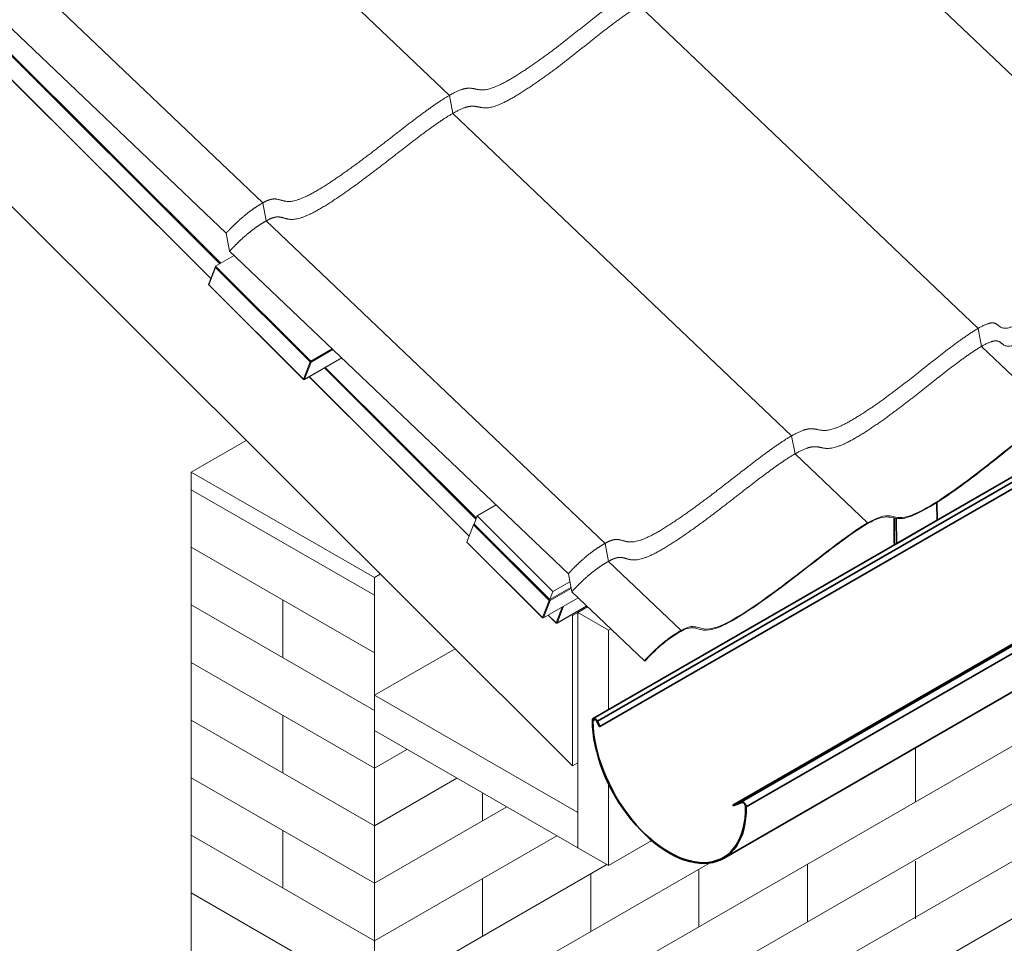
# Model space of a CAD drawing. Units: millimetres. Extents: x 24945 to 31245, y 31301 to 35756.
# Drawn here: x 25641 to 26325, y 32244 to 32885 of the extents above; entities that cross this region are included whole.
import ezdxf

# ---------------------------------------------------------------- set-up
doc = ezdxf.new("R2010")
doc.units = ezdxf.units.MM
doc.layers.add('Visible', color=7, linetype='Continuous', lineweight=35, true_color=0x22346e)
doc.layers.add('ВИД', color=253, linetype='Continuous', lineweight=15)

msp = doc.modelspace()

# ---------------------------------------------------------------- linework, layer by layer
at = {"layer": 'Visible', "extrusion": (-0.707107, -0.407196, 0.578093)}
for p, q in [((27630.32, 33316.39), (26039.33, 32400.2)), ((27633.24, 33314.5), (26042.25, 32398.31)), ((27634.97, 33310.9), (26043.98, 32394.71)), ((26278.22, 32550.27), (26278.29, 32537.9)), ((26248.59, 32522.41), (26248.5, 32539.39)), ((26250.01, 32521.61), (26249.91, 32539.15)), ((26250.01, 32521.61), (26278.29, 32537.9)), ((26354.14, 32465.37), (26136.35, 32339.96)), ((26356.44, 32465.57), (26142.41, 32342.32)), ((26358.6, 32461.45), (26145.6, 32338.79)), ((26348.94, 32429.25), (26129.88, 32303.1)), ((26039.15, 32398.7), (26038.76, 32398.92)), ((26040.72, 32399.61), (26039.15, 32398.7)), ((26041.94, 32398.21), (26042.25, 32398.31)), ((26043.67, 32394.61), (26041.94, 32398.21)), ((26043.98, 32394.71), (26042.25, 32398.31)), ((26043.67, 32394.61), (26043.98, 32394.71)), ((26142.41, 32342.32), (26136.35, 32339.96)), ((26142.66, 32341.83), (26136.6, 32339.47)), ((26142.66, 32341.83), (26142.41, 32342.32)), ((26136.6, 32339.47), (26136.35, 32339.96)), ((26145.21, 32339.01), (26145.6, 32338.79))]:
    msp.add_line(p, q, dxfattribs=at)
at = {"layer": 'Visible'}
for centre, major_axis, start_param, end_param in [((26332.6, 32507.02), (-38.33, 66.56), 0.79367, 0.795066), ((26040.71, 32397.82), (-1.37, 2.38), 4.586436, 7.077205), ((26092.18, 32368.57), (-37.7, 65.47), 0.794019, 3.944766), ((26040.71, 32397.82), (-1.1, 1.91), 4.586436, 7.077205), ((26092.18, 32368.57), (-37.43, 64.99), 0.794019, 3.944766), ((26143.65, 32339.88), (-1.37, 2.38), 3.944766, 6.195638), ((26143.65, 32339.88), (-1.1, 1.91), 3.944766, 6.195638)]:
    msp.add_ellipse(centre, major_axis=major_axis, ratio=0.578093, start_param=start_param, end_param=end_param, dxfattribs=at)
at = {"layer": 'Visible', "extrusion": (1.08924e-16, -2.15496e-16, -1)}
msp.add_ellipse((26304.31, 32490.73), major_axis=(-39.33, 68.29), ratio=0.578093, start_param=-0.819665, end_param=-0.793671, dxfattribs=at)
at = {"layer": 'Visible', "extrusion": (1.05347e-16, 9.07144e-17, -1)}
msp.add_ellipse((26304.31, 32490.73), major_axis=(-38.33, 66.56), ratio=0.578093, start_param=-0.795066, end_param=-0.793671, dxfattribs=at)
at = {"layer": 'ВИД', "extrusion": (-0.707107, -0.407196, 0.578093)}
for p, q in [((25939.42, 32832.9), (25704.04, 33056.87)), ((26024.97, 32367.29), (25339.46, 33050.52)), ((25809.8, 32758.26), (25574.43, 32982.23)), ((26436.41, 32745.73), (26201.03, 32969.69)), ((25784.3, 32737.2), (25548.92, 32961.17)), ((26306.8, 32671.09), (26071.42, 32895.05)), ((25619.95, 32875.47), (25780, 32715.96)), ((25780.63, 32716.32), (25620.58, 32875.83)), ((25609.38, 32869.33), (25773.62, 32705.64)), ((25773.66, 32705.75), (25609.48, 32869.38)), ((25941.81, 32820.42), (25939.42, 32832.9)), ((26177.19, 32596.45), (25941.81, 32820.42)), ((25812.2, 32745.78), (25809.8, 32758.26)), ((26047.57, 32521.81), (25812.2, 32745.78)), ((25786.69, 32724.71), (25784.3, 32737.2)), ((26022.07, 32500.75), (25786.69, 32724.71)), ((25789.9, 32721.66), (25777, 32714.23)), ((25776.84, 32714.03), (25772.04, 32701.54)), ((25772.26, 32701.43), (25776.85, 32713.38)), ((25776.85, 32713.38), (25842.64, 32647.82)), ((25843.11, 32648.34), (25777, 32714.23)), ((25772.05, 32701.48), (25838.04, 32635.72)), ((25838.04, 32635.87), (25772.26, 32701.43)), ((26309.19, 32658.6), (26306.8, 32671.09)), ((25857.97, 32656.89), (25843.11, 32648.34)), ((25843.32, 32647.69), (25858.47, 32656.42)), ((26359.63, 32610.61), (26309.19, 32658.6)), ((25864.6, 32650.58), (25838.64, 32635.64)), ((25864.56, 32650.62), (25838.73, 32635.74)), ((25842.64, 32647.82), (25838.04, 32635.87)), ((25838.73, 32635.74), (25843.32, 32647.69)), ((25852.55, 32643.65), (25957.9, 32538.64)), ((25958.18, 32539.36), (25853.18, 32644.01)), ((25841.94, 32637.54), (25953.07, 32526.78)), ((25953.11, 32526.89), (25842.04, 32637.59)), ((26179.58, 32583.97), (26177.19, 32596.45)), ((25760, 32571.37), (25798.16, 32593.34)), ((26230.02, 32535.98), (26179.58, 32583.97)), ((25760, 32571.37), (25887.28, 32498.07)), ((25760, 32042.48), (25760, 32571.37)), ((25887.28, 32485.79), (25760, 32559.08)), ((25971.92, 32548.46), (25958.77, 32540.89)), ((25958.77, 32540.89), (25956.59, 32535.23)), ((25958.77, 32540.89), (26011.4, 32488.43)), ((25956.12, 32534.71), (25951.52, 32522.76)), ((25956.12, 32534.71), (26008.75, 32482.25)), ((26009.23, 32482.77), (25956.59, 32535.23)), ((25887.28, 32445.79), (25760, 32519.08)), ((25887.28, 32125.79), (26573.4, 32520.9)), ((26004.16, 32470.3), (25951.52, 32522.76)), ((25951.52, 32522.61), (26004.16, 32470.15)), ((26049.96, 32509.33), (26047.57, 32521.81)), ((26100.4, 32461.33), (26049.96, 32509.33)), ((25887.28, 32498.07), (25891.38, 32500.43)), ((25887.28, 32498.07), (25887.28, 31958.59)), ((26024.46, 32488.26), (26022.07, 32500.75)), ((26023.89, 32491.22), (26009.23, 32482.77)), ((26011.4, 32488.43), (26023.13, 32495.19)), ((26028.94, 32484), (26004.76, 32470.07)), ((26028.91, 32484.03), (26004.84, 32470.18)), ((26009.23, 32482.77), (26011.4, 32488.43)), ((26009.44, 32482.13), (26024.03, 32490.53)), ((26074.9, 32440.27), (26024.46, 32488.26)), ((25887.28, 32405.79), (25760, 32479.08)), ((25887.28, 32085.79), (26573.4, 32480.9)), ((26008.75, 32482.25), (26004.16, 32470.3)), ((26004.84, 32470.18), (26009.44, 32482.13)), ((26017.77, 32477.56), (26013.56, 32466.64)), ((26034.89, 32478.34), (26014.17, 32466.41)), ((26034.85, 32478.37), (26014.25, 32466.51)), ((26014.25, 32466.51), (26018.71, 32478.11)), ((26028.7, 32473.86), (26035.49, 32477.77)), ((26008.06, 32471.97), (26013.56, 32466.49)), ((26013.56, 32466.64), (26008.15, 32472.03)), ((26024.97, 32471.69), (26024.37, 32472.28)), ((26028.7, 32473.84), (26024.97, 32471.69)), ((26024.97, 32367.29), (26024.97, 32471.69)), ((26028.7, 32473.86), (26049.92, 32461.64)), ((26028.7, 32310.35), (26028.7, 32473.86)), ((26049.92, 32461.64), (26051.49, 32462.55)), ((26049.92, 32461.64), (26049.92, 32406.3)), ((25887.28, 32416.32), (25943.37, 32448.62)), ((25887.28, 32365.79), (25760, 32439.08)), ((25887.28, 32045.79), (26573.4, 32440.9)), ((26074.9, 32440.27), (26075.19, 32440.04)), ((25887.28, 32416.32), (26028.7, 32334.88)), ((25887.28, 32391.79), (25887.28, 32416.32)), ((25887.28, 32325.79), (25760, 32399.08)), ((25887.28, 32005.79), (26573.4, 32400.9)), ((26028.7, 32310.35), (25887.28, 32391.79)), ((25887.28, 32365.79), (25909.86, 32378.79)), ((26028.7, 32369.44), (26024.97, 32367.29)), ((25887.28, 32285.79), (25760, 32359.08)), ((25887.28, 32325.79), (25944.59, 32358.79)), ((26049.92, 32355.13), (26049.92, 32298.14)), ((25887.28, 32285.79), (25979.32, 32338.79)), ((26028.7, 32334.88), (26028.7, 32310.35)), ((25887.28, 32245.79), (25760, 32319.08)), ((25887.28, 32245.79), (26014.05, 32318.79)), ((26049.92, 32298.14), (26079.99, 32315.46)), ((26049.92, 32298.14), (26028.7, 32310.35)), ((25887.28, 32165.79), (26120.05, 32299.83)), ((25887.28, 32205.79), (26048.78, 32298.79)), ((25887.28, 32205.79), (25760, 32279.08))]:
    msp.add_line(p, q, dxfattribs=at)
at = {"layer": 'ВИД', "ltscale": 10}
for p, q in [((25823.64, 32482.44), (25823.64, 32442.44)), ((25823.64, 32402.44), (25823.64, 32362.44)), ((26263.3, 32379.93), (26263.3, 32342.32)), ((25962.38, 32348.54), (25962.38, 32329.04)), ((25823.64, 32322.44), (25823.64, 32282.44)), ((26263.3, 32301.13), (26263.3, 32261.13)), ((26037.74, 32292.43), (26037.74, 32252.43)), ((26112.84, 32295.68), (26112.84, 32255.68)), ((26188.2, 32299.07), (26188.2, 32259.07)), ((25962.38, 32289.04), (25962.38, 32249.04))]:
    msp.add_line(p, q, dxfattribs=at)
at = {"layer": 'ВИД', "extrusion": (1e-16, -1e-16, -1)}
msp.add_arc((-25838.39, 32636.07), 0.5, 240.06401, 314.9047, dxfattribs=at)
at = {"layer": 'ВИД', "extrusion": (1e-16, -2e-16, -1)}
for centre in [(-26004.51, 32470.51), (-26013.92, 32466.84)]:
    msp.add_arc(centre, 0.5, 240.06401, 314.9047, dxfattribs=at)
at = {"layer": 'ВИД', "extrusion": (-9.56548e-17, -2.03872e-17, -1)}
msp.add_ellipse((25777.21, 32713.59), major_axis=(-0.143, 0.672), ratio=0.574742, start_param=4.528795, end_param=6.099591, dxfattribs=at)
at = {"layer": 'ВИД'}
for centre, major_axis, ratio, start_param, end_param in [((25772.61, 32701.64), (0.574, 0.122), 0.285236, 2.957998, 3.989116), ((25842.99, 32648.02), (0.353, 0.354), 0.346274, 0.906867, 2.477663), ((25842.99, 32648.02), (-0.25, 0.433), 0.578093, 3.579859, 5.150655), ((25842.99, 32648.02), (-0.467, 0.179), 0.738852, 1.031118, 2.601914), ((25838.39, 32636.07), (0.353, 0.354), 0.346274, 2.477663, 3.141593), ((25838.39, 32636.07), (-0.25, 0.433), 0.578093, 3.141593, 3.579859), ((25956.47, 32534.92), (0.353, 0.354), 0.346274, 0.906867, 2.477663), ((25951.88, 32522.96), (0.353, 0.354), 0.346274, 2.477663, 3.141593), ((26009.1, 32482.46), (0.353, 0.354), 0.346274, 0.906867, 2.477663), ((26009.1, 32482.46), (-0.467, 0.179), 0.738852, 1.031118, 2.601914), ((26009.1, 32482.46), (-0.25, 0.433), 0.578093, 3.579859, 5.150655), ((26004.51, 32470.51), (0.353, 0.354), 0.346274, 2.477663, 3.141593), ((26004.51, 32470.51), (-0.25, 0.433), 0.578093, 3.141593, 3.579859), ((26013.92, 32466.84), (0.353, 0.354), 0.346274, 2.477663, 3.141593), ((26013.92, 32466.84), (-0.25, 0.433), 0.578093, 3.141593, 3.579859)]:
    msp.add_ellipse(centre, major_axis=major_axis, ratio=ratio, start_param=start_param, end_param=end_param, dxfattribs=at)
at = {"layer": 'ВИД', "extrusion": (7.21389e-17, 1.87614e-16, -1)}
msp.add_ellipse((25838.39, 32636.07), major_axis=(-0.467, 0.179), ratio=0.738852, start_param=3.681271, end_param=5.252067, dxfattribs=at)
at = {"layer": 'ВИД', "extrusion": (1.18517e-16, 3.08232e-16, -1)}
for centre in [(26004.51, 32470.51), (26013.92, 32466.84)]:
    msp.add_ellipse(centre, major_axis=(-0.467, 0.179), ratio=0.738852, start_param=3.681271, end_param=5.252067, dxfattribs=at)
at = {"layer": 'ВИД'}
for points in [[(25809.8, 32758.26), (25811.83, 32759.43), (25815.42, 32761.09), (25819.44, 32761.57), (25823.16, 32759.48), (25829.79, 32758.05), (25842.61, 32763.21), (25860.61, 32774.84), (25878.14, 32787.5), (25894.59, 32800.2), (25910.14, 32812.42), (25925.32, 32823.9), (25940.38, 32834.21), (25951.34, 32839.09), (25956.94, 32837.51), (25962.74, 32835.5), (25973.78, 32838.85), (25991.41, 32849.76), (26008.37, 32861.83), (26023.85, 32873.86), (26038.67, 32885.79), (26053.78, 32897.55), (26069.72, 32908.81), (26080.32, 32913.41), (26083.1, 32909.39), (26086.52, 32905.53), (26098.9, 32910.61), (26118.89, 32924.13), (26138.41, 32938.67), (26156.03, 32952.44), (26171.09, 32964.08), (26182.06, 32971.93), (26190.26, 32977.23), (26195.83, 32980.56), (26198.64, 32982.18)], [(25812.2, 32745.78), (25814.22, 32746.94), (25817.82, 32748.61), (25821.84, 32749.08), (25825.56, 32746.99), (25832.19, 32745.57), (25845.01, 32750.72), (25863.01, 32762.36), (25880.54, 32775.02), (25896.98, 32787.71), (25912.54, 32799.94), (25927.71, 32811.41), (25942.77, 32821.72), (25953.73, 32826.6), (25959.34, 32825.02), (25965.13, 32823.01), (25976.17, 32826.36), (25993.8, 32837.28), (26010.77, 32849.35), (26026.24, 32861.37), (26041.06, 32873.31), (26056.17, 32885.07), (26072.11, 32896.33), (26082.71, 32900.93), (26085.49, 32896.9), (26088.91, 32893.05), (26101.3, 32898.12), (26121.29, 32911.64), (26140.81, 32926.18), (26158.43, 32939.96), (26173.48, 32951.59), (26184.46, 32959.44), (26192.66, 32964.74), (26198.23, 32968.08), (26201.03, 32969.69)], [(25784.3, 32737.2), (25785.09, 32738.05), (25786.7, 32739.76), (25789.2, 32742.31), (25792.7, 32745.71), (25797.49, 32749.93), (25801.88, 32753.29), (25805.63, 32755.78), (25808.37, 32757.44), (25809.8, 32758.26)], [(25786.69, 32724.71), (25787.48, 32725.57), (25789.1, 32727.27), (25791.59, 32729.82), (25795.09, 32733.22), (25799.89, 32737.45), (25804.27, 32740.8), (25808.02, 32743.3), (25810.76, 32744.95), (25812.2, 32745.78)], [(26047.57, 32521.81), (26049.6, 32522.98), (26053.19, 32524.64), (26057.21, 32525.12), (26060.93, 32523.02), (26067.56, 32521.6), (26080.38, 32526.76), (26098.38, 32538.39), (26115.91, 32551.05), (26132.35, 32563.75), (26147.91, 32575.97), (26163.09, 32587.45), (26178.15, 32597.76), (26189.11, 32602.64), (26194.71, 32601.05), (26200.5, 32599.05), (26211.54, 32602.39), (26229.18, 32613.31), (26246.14, 32625.38), (26261.62, 32637.41), (26276.44, 32649.34), (26291.55, 32661.1), (26307.49, 32672.36), (26318.09, 32676.96), (26320.87, 32672.94), (26324.29, 32669.08), (26336.67, 32674.16), (26356.66, 32687.68), (26376.18, 32702.22), (26393.8, 32715.99), (26408.86, 32727.63), (26419.83, 32735.48), (26428.03, 32740.78), (26433.6, 32744.11), (26436.41, 32745.73)], [(26049.96, 32509.33), (26051.99, 32510.49), (26055.59, 32512.16), (26059.61, 32512.63), (26063.33, 32510.54), (26069.96, 32509.12), (26082.78, 32514.27), (26100.78, 32525.91), (26118.31, 32538.57), (26134.75, 32551.26), (26150.3, 32563.49), (26165.48, 32574.96), (26180.54, 32585.27), (26191.5, 32590.15), (26197.11, 32588.57), (26202.9, 32586.56), (26213.94, 32589.91), (26231.57, 32600.83), (26248.53, 32612.9), (26264.01, 32624.92), (26278.83, 32636.86), (26293.94, 32648.62), (26309.88, 32659.88), (26320.48, 32664.48), (26323.26, 32660.45), (26326.68, 32656.6), (26339.07, 32661.67), (26359.06, 32675.19), (26378.58, 32689.73), (26396.2, 32703.51), (26411.25, 32715.14), (26422.23, 32722.99), (26430.43, 32728.29), (26436, 32731.63), (26438.8, 32733.24)], [(26022.07, 32500.75), (26022.86, 32501.6), (26024.47, 32503.31), (26026.97, 32505.86), (26030.47, 32509.25), (26035.26, 32513.48), (26039.64, 32516.84), (26043.4, 32519.33), (26046.14, 32520.99), (26047.57, 32521.81)], [(26024.46, 32488.26), (26025.25, 32489.12), (26026.87, 32490.82), (26029.36, 32493.37), (26032.86, 32496.77), (26037.65, 32501), (26042.04, 32504.35), (26045.79, 32506.85), (26048.53, 32508.5), (26049.96, 32509.33)]]:
    msp.add_open_spline(points, degree=5, dxfattribs=at)
for points, knots in [([(26100.18, 32460.68), (26101.8, 32461.61), (26103.29, 32462.3), (26106.16, 32463.2), (26107.3, 32463.3), (26110.33, 32463.21), (26112.12, 32462.41), (26116.62, 32461.4), (26119.05, 32461.34), (26126.65, 32463.28), (26131.82, 32465.69), (26151.46, 32477.21), (26168.26, 32489.8), (26191.83, 32507.9), (26204.33, 32517.91), (26220.98, 32529.81), (26226.76, 32533.71), (26234.12, 32537.69), (26237.23, 32539.18), (26244.67, 32540.86), (26247.04, 32539.36), (26252.88, 32538.89), (26255.79, 32539.02), (26263.87, 32542.03), (26269.73, 32544.72), (26294.21, 32560.67), (26307.47, 32571.04), (26324.52, 32584.48), (26333.62, 32591.84), (26348.55, 32602.94), (26354.28, 32606.97), (26361.1, 32610.95), (26363.65, 32612.31), (26367.76, 32613.69), (26369.16, 32613.8), (26371.45, 32613.26), (26372.21, 32612.57), (26374.04, 32611.04), (26375.02, 32610.26), (26377.87, 32609.82), (26379.72, 32609.91), (26386.95, 32612.58), (26392.81, 32615.73), (26416.09, 32631.32), (26431.98, 32643.63), (26459.94, 32665.28), (26472.86, 32675.29), (26489.02, 32684.6)], [-318.786273, -318.786273, -318.786273, -318.786273, -312.27257, -312.27257, -305.315962, -305.315962, -288.669794, -288.669794, -270.148407, -270.148407, -246.705687, -246.705687, -197.975309, -197.975309, -140.233901, -140.233901, -114.152073, -114.152073, -101.164999, -101.164999, -80.189778, -80.189778, -69.049483, -69.049483, -60.680225, -60.680225, -50.141336, -50.141336, -37.561774, -37.561774, -29.683178, -29.683178, -26.263441, -26.263441, -23.419966, -23.419966, -20.351434, -20.351434, -17.205321, -17.205321, -14.737738, -14.737738, -11.563377, -11.563377, -6.85802, -6.85802, 0, 0, 0, 0]), ([(26489.24, 32685.25), (26474.07, 32676.52), (26461.79, 32667.2), (26434.49, 32646.09), (26417.23, 32632.59), (26395.56, 32618.08), (26390.51, 32615.1), (26383.46, 32611.73), (26381.19, 32611.02), (26377.1, 32610.46), (26375.74, 32611.07), (26373.55, 32612.68), (26372.71, 32613.67), (26370.4, 32614.51), (26369.15, 32614.58), (26365.46, 32613.62), (26362.98, 32612.55), (26350.78, 32605.51), (26338.45, 32596.01), (26318.39, 32580.18), (26308.54, 32572.19), (26287.51, 32556.74), (26278.31, 32550.58), (26265.56, 32543.34), (26261.4, 32541.5), (26251.71, 32538.81), (26248.98, 32540.43), (26243.55, 32541.07), (26241.52, 32540.99), (26235.51, 32539.02), (26231.57, 32537.05), (26216.84, 32527.77), (26204.97, 32518.69), (26187.06, 32504.78), (26178.61, 32498.16), (26162.54, 32486.14), (26150.08, 32477.05), (26133.8, 32467.32), (26129.1, 32464.97), (26117.23, 32460.94), (26114.35, 32463.04), (26109.39, 32464.08), (26108, 32464.17), (26104.65, 32463.45), (26102.77, 32462.69), (26100.4, 32461.33)], [-53.8654, -53.8654, -53.8654, -53.8654, -49.520772, -49.520772, -46.036203, -46.036203, -44.463538, -44.463538, -43.180145, -43.180145, -41.401536, -41.401536, -39.647551, -39.647551, -38.35865, -38.35865, -37.027989, -37.027989, -33.564633, -33.564633, -30.209773, -30.209773, -27.205808, -27.205808, -24.937709, -24.937709, -20.681095, -20.681095, -18.558224, -18.558224, -16.267577, -16.267577, -12.194176, -12.194176, -9.288051, -9.288051, -6.54648, -6.54648, -5.076846, -5.076846, -2.083346, -2.083346, -1.003729, -1.003729, 0, 0, 0, 0]), ([(26100.4, 32461.33), (26097.78, 32459.82), (26095.1, 32458.13), (26090.14, 32454.54), (26087.97, 32452.81), (26081.02, 32446.75), (26076.95, 32442.48), (26074.9, 32440.27)], [-1.848083, -1.848083, -1.848083, -1.848083, -1.326361, -1.326361, -0.90517, -0.90517, 0, 0, 0, 0]), ([(26075.19, 32440.04), (26078.11, 32443.18), (26082.3, 32447.44), (26090.62, 32454.53), (26094.91, 32457.64), (26100.18, 32460.68)], [-4.666552, -4.666552, -4.666552, -4.666552, -2.23676, -2.23676, 0, 0, 0, 0])]:
    msp.add_open_spline(points, degree=3, knots=knots, dxfattribs=at)

doc.saveas('drawing.dxf')
